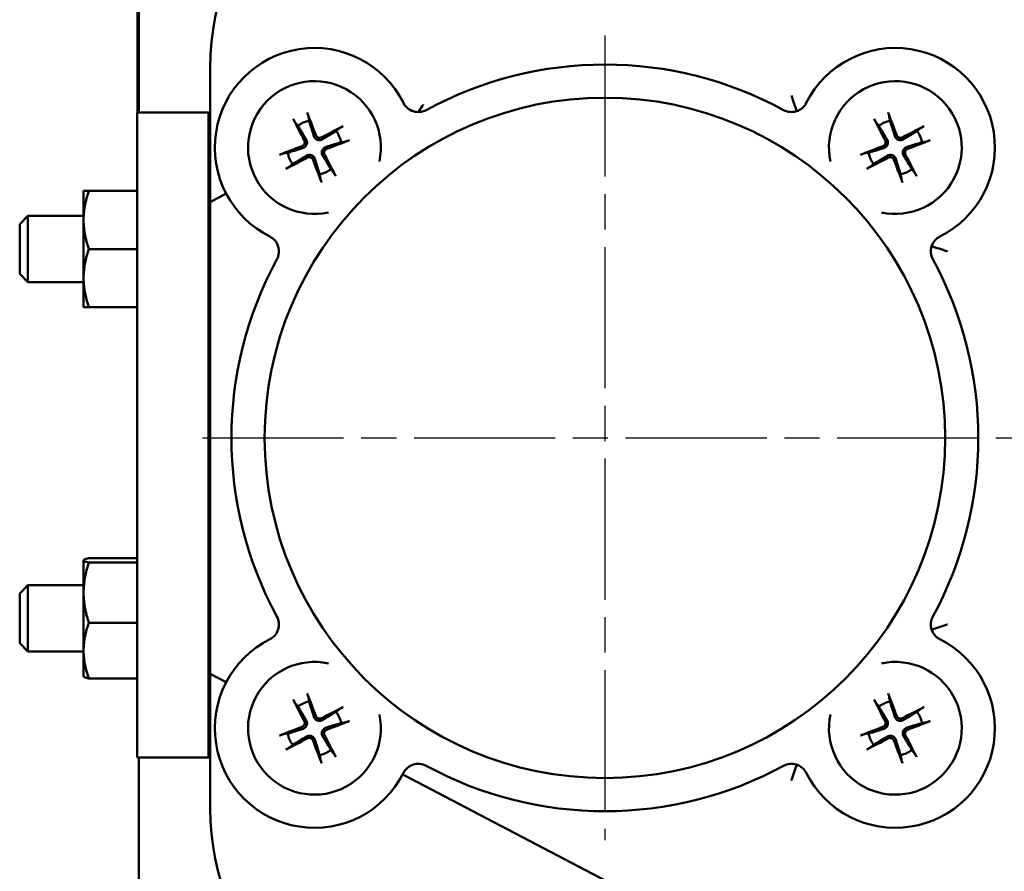
# Model space of a CAD drawing. Units: millimetres. Extents: x 0 to 630, y -5 to 446.
# Drawn here: x 117 to 176, y 62 to 113 of the extents above; entities that cross this region are included whole.
import ezdxf

# ---------------------------------------------------------------- set-up
doc = ezdxf.new("R2010")
doc.units = ezdxf.units.MM
doc.header["$LTSCALE"] = 1.5
doc.linetypes.add('CHAIN', pattern=[0.7087, 0.4724, -0.0591, 0.1181, -0.0591])
for name, color, linetype, lineweight in [('Видимый контур (ГОСТ)', 7, 'Continuous', 50), ('Маркер центра (ГОСТ)', 7, 'Continuous', 25), ('Осевая линия (ГОСТ)', 7, 'Continuous', 25), ('Размер (ГОСТ)', 7, 'Continuous', 25)]:
    doc.layers.add(name, color=color, linetype=linetype, lineweight=lineweight)
doc.styles.add('Обычный текст (ГОСТ)', font='GOST Common Italic.ttf')
doc.dimstyles.new('Обычный (ГОСТ)', dxfattribs={"dimscale": 1.5, "dimtxt": 3.5, "dimasz": 3.5, "dimexe": 1, "dimexo": 0, "dimgap": 0.5, "dimtad": 1, "dimrnd": 1e-08, "dimtxsty": 'Обычный текст (ГОСТ)', "dimblk": 'Filled-1', "dimcen": 0.09, "dimdle": 15, "dimclrd": 256, "dimclre": 256, "dimclrt": 256, "dimazin": 2, "dimtfac": 0.714286, "dimtdec": 3, "dimtmove": 0, "dimatfit": 3, "dimfxl": 1, "dimtolj": 1, "dimlwd": 25, "dimlwe": 25, "dimarcsym": 0})

# ---------------------------------------------------------------- blocks, each defined once
blk = doc.blocks.new('Filled-1')
at = {"color": 0}
for p, q in [((0, 0), (-1, 0.143)), ((-1, 0.143), (-1, -0.143)), ((-1, 0), (0, 0)), ((-1, -0.143), (0, 0))]:
    blk.add_line(p, q, dxfattribs=at)
at = {"color": 0, "flags": 128}
blk.add_lwpolyline([(-1, -0.143), (0, 0), (-1, 0.143), (-1, -0.143)], dxfattribs=at)
at = {"color": 0}
blk.add_solid([(-1, -0.143), (0, 0), (-1, 0.143), (-1, -0.143)], dxfattribs=at)
blk = doc.blocks.new('*D11')
at = {"layer": 'Defpoints', "color": 0, "linetype": 'Continuous', "transparency": 16777216}
for p in [(244.811, 150.966), (244.811, 110.203), (123.711, 107.478)]:
    blk.add_point(p, dxfattribs=at)
at = {"layer": 'Размер (ГОСТ)', "linetype": 'Continuous', "lineweight": 25, "transparency": 16777216}
for p, q in [((123.711, 107.478), (123.711, 152.466)), ((244.811, 110.203), (244.811, 152.466)), ((128.961, 150.966), (239.561, 150.966))]:
    blk.add_line(p, q, dxfattribs=at)
at = {"layer": 'Размер (ГОСТ)', "linetype": 'Continuous', "lineweight": 25, "transparency": 16777216, "xscale": 5.25, "yscale": 5.25, "zscale": 5.25, "rotation": 180}
blk.add_blockref('Filled-1', (123.711, 150.966), dxfattribs=at)
at = {"layer": 'Размер (ГОСТ)', "linetype": 'Continuous', "lineweight": 25, "transparency": 16777216, "xscale": 5.25, "yscale": 5.25, "zscale": 5.25}
blk.add_blockref('Filled-1', (244.811, 150.966), dxfattribs=at)
at = {"layer": 'Размер (ГОСТ)', "linetype": 'Continuous', "lineweight": 25, "transparency": 16777216, "insert": (176.448, 156.966), "char_height": 5.25, "attachment_point": 1, "style": 'Обычный текст (ГОСТ)'}
blk.add_mtext('\\A1; \\fGOST Common|b0|i1;{\\H5.2500;121}', dxfattribs=at)

msp = doc.modelspace()

# ---------------------------------------------------------------- linework, layer by layer
at = {"layer": 'Видимый контур (ГОСТ)'}
for p, q in [((123.811, 131.164), (123.811, 107.478)), ((128.115, 110.203), (128.115, 102.085)), ((123.711, 107.478), (123.711, 68.607)), ((123.711, 107.478), (124.252, 107.478)), ((125.82, 107.478), (124.252, 107.478)), ((125.82, 107.478), (127.856, 107.478)), ((128.015, 107.478), (127.856, 107.478)), ((128.015, 68.607), (128.015, 107.478)), ((128.015, 107.478), (128.115, 107.478)), ((133.243, 106.886), (133.407, 106.682)), ((134.081, 106.984), (134.037, 107.242)), ((168.243, 106.886), (168.407, 106.682)), ((169.081, 106.984), (169.037, 107.242)), ((135.913, 106.528), (135.709, 106.364)), ((170.913, 106.528), (170.709, 106.364)), ((136.011, 105.69), (136.269, 105.734)), ((171.011, 105.69), (171.269, 105.734)), ((132.787, 105.054), (132.529, 105.01)), ((167.787, 105.054), (167.529, 105.01)), ((132.885, 104.216), (133.089, 104.38)), ((135.555, 103.858), (135.391, 104.062)), ((167.885, 104.216), (168.089, 104.38)), ((170.555, 103.858), (170.391, 104.062)), ((134.717, 103.76), (134.761, 103.502)), ((169.717, 103.76), (169.761, 103.502)), ((120.491, 102.753), (120.491, 101.003)), ((120.803, 102.753), (123.711, 102.753)), ((128.115, 102.085), (129.082, 102.591)), ((128.115, 102.085), (128.115, 73.659)), ((116.641, 100.753), (117.141, 101.253)), ((117.141, 101.253), (117.141, 97.253)), ((120.491, 101.253), (117.141, 101.253)), ((120.491, 101.003), (120.491, 97.503)), ((116.641, 97.753), (116.641, 100.753)), ((120.803, 99.253), (123.711, 99.253)), ((116.641, 97.753), (117.141, 97.253)), ((120.491, 97.503), (120.491, 95.753)), ((120.491, 97.253), (117.141, 97.253)), ((120.803, 95.753), (123.711, 95.753)), ((120.491, 80.5), (120.495, 80.508)), ((120.491, 80.5), (120.491, 80.493)), ((120.491, 80.493), (120.491, 78.545)), ((120.803, 80.627), (123.711, 80.627)), ((120.803, 80.358), (123.711, 80.358)), ((116.641, 78.5), (117.141, 79)), ((117.141, 79), (117.141, 75)), ((117.141, 79), (120.491, 79)), ((116.641, 75.5), (116.641, 78.5)), ((120.491, 78.545), (120.491, 75.053)), ((120.803, 76.732), (123.711, 76.732)), ((116.641, 75.5), (117.141, 75)), ((117.141, 75), (120.491, 75)), ((120.491, 75.053), (120.491, 73.5)), ((128.115, 73.659), (128.115, 65.541)), ((129.082, 73.153), (128.115, 73.659)), ((120.491, 73.5), (120.495, 73.492)), ((120.803, 73.374), (123.711, 73.374)), ((133.243, 71.886), (133.407, 71.682)), ((134.081, 71.984), (134.037, 72.242)), ((168.243, 71.886), (168.407, 71.682)), ((169.081, 71.984), (169.037, 72.242)), ((135.913, 71.528), (135.709, 71.364)), ((170.913, 71.528), (170.709, 71.364)), ((136.011, 70.69), (136.269, 70.734)), ((171.011, 70.69), (171.269, 70.734)), ((132.787, 70.054), (132.529, 70.01)), ((167.787, 70.054), (167.529, 70.01)), ((132.885, 69.216), (133.089, 69.38)), ((135.555, 68.858), (135.391, 69.062)), ((167.885, 69.216), (168.089, 69.38)), ((170.555, 68.858), (170.391, 69.062)), ((124.252, 68.607), (123.711, 68.607)), ((123.811, 68.607), (123.811, 44.627)), ((124.252, 68.607), (125.82, 68.607)), ((127.856, 68.607), (125.82, 68.607)), ((127.856, 68.607), (128.015, 68.607)), ((128.015, 68.607), (128.115, 68.607)), ((134.717, 68.76), (134.761, 68.502)), ((169.717, 68.76), (169.761, 68.502)), ((139.716, 67.591), (172.308, 50.541))]:
    msp.add_line(p, q, dxfattribs=at)
msp.add_circle((151.899, 87.872), 20.5, dxfattribs=at)
for centre, radius, start, end in [((143.115, 110.203), 15, 90, 180), ((134.399, 105.372), 6, 26.62036, 243.37964), ((169.399, 105.372), 6, 296.62036, 153.37964), ((151.899, 87.872), 22.5, 61.42006, 118.57994), ((134.399, 105.372), 4, 347.89267, 282.10733), ((169.399, 105.372), 4, 257.89267, 192.10733), ((140.657, 108.509), 1, 206.62036, 298.57994), ((163.141, 108.509), 1, 241.42006, 333.37964), ((134.399, 105.372), 1.643, 101.1567, 127.15201), ((169.399, 105.372), 1.643, 101.1567, 127.15201), ((134.399, 105.372), 1.643, 11.1567, 37.15201), ((169.399, 105.372), 1.643, 11.1567, 37.15201), ((134.399, 105.372), 1.643, 191.1567, 217.15201), ((169.399, 105.372), 1.643, 191.1567, 217.15201), ((134.399, 105.372), 1.643, 281.1567, 307.15201), ((169.399, 105.372), 1.643, 281.1567, 307.15201), ((131.262, 99.114), 1, 331.42006, 63.37964), ((172.536, 99.114), 1, 116.62036, 208.57994), ((151.899, 87.872), 22.5, 151.42006, 208.57994), ((151.899, 87.872), 22.5, 331.42006, 28.57994), ((131.262, 76.63), 1, 296.62036, 28.57994), ((172.536, 76.63), 1, 151.42006, 243.37964), ((134.399, 70.372), 6, 116.62036, 333.37964), ((169.399, 70.372), 6, 206.62036, 63.37964), ((134.399, 70.372), 4, 77.89267, 12.10733), ((169.399, 70.372), 4, 167.89267, 102.10733), ((134.399, 70.372), 1.643, 101.1567, 127.15201), ((169.399, 70.372), 1.643, 101.1567, 127.15201), ((134.399, 70.372), 1.643, 11.1567, 37.15201), ((169.399, 70.372), 1.643, 11.1567, 37.15201), ((134.399, 70.372), 1.643, 191.1567, 217.15201), ((169.399, 70.372), 1.643, 191.1567, 217.15201), ((134.399, 70.372), 1.643, 281.1567, 307.15201), ((169.399, 70.372), 1.643, 281.1567, 307.15201), ((140.657, 67.235), 1, 61.42006, 153.37964), ((163.141, 67.235), 1, 26.62036, 118.57994), ((151.899, 87.872), 22.5, 241.42006, 298.57994), ((143.115, 65.541), 15, 180, 270)]:
    msp.add_arc(centre, radius, start, end, dxfattribs=at)
for centre, major_axis, start_param, end_param in [((134.205, 105.302), (-2.098, 5.831), 4.821059, 5.063161), ((169.205, 105.302), (-2.098, 5.831), 4.821059, 5.063161), ((134.58, 105.47), (2.959, -5.444), 4.361617, 4.603719), ((169.58, 105.47), (2.959, -5.444), 4.361617, 4.603719), ((134.497, 105.191), (-5.444, -2.959), 4.361617, 4.603719), ((169.497, 105.191), (-5.444, -2.959), 4.361617, 4.603719), ((134.329, 105.566), (5.831, 2.098), 4.821059, 5.063161), ((169.329, 105.566), (5.831, 2.098), 4.821059, 5.063161), ((134.469, 105.178), (-5.831, -2.098), 4.821059, 5.063161), ((169.469, 105.178), (-5.831, -2.098), 4.821059, 5.063161), ((134.301, 105.553), (5.444, 2.959), 4.361617, 4.603719), ((134.593, 105.442), (2.098, -5.831), 4.821059, 5.063161), ((134.218, 105.274), (-2.959, 5.444), 4.361617, 4.603719), ((169.301, 105.553), (5.444, 2.959), 4.361617, 4.603719), ((169.593, 105.442), (2.098, -5.831), 4.821059, 5.063161), ((169.218, 105.274), (-2.959, 5.444), 4.361617, 4.603719), ((134.205, 70.302), (-2.098, 5.831), 4.821059, 5.063161), ((169.205, 70.302), (-2.098, 5.831), 4.821059, 5.063161), ((134.58, 70.47), (2.959, -5.444), 4.361617, 4.603719), ((169.58, 70.47), (2.959, -5.444), 4.361617, 4.603719), ((134.497, 70.191), (-5.444, -2.959), 4.361617, 4.603719), ((169.497, 70.191), (-5.444, -2.959), 4.361617, 4.603719), ((134.329, 70.566), (5.831, 2.098), 4.821059, 5.063161), ((169.329, 70.566), (5.831, 2.098), 4.821059, 5.063161), ((134.469, 70.178), (-5.831, -2.098), 4.821059, 5.063161), ((169.469, 70.178), (-5.831, -2.098), 4.821059, 5.063161), ((134.301, 70.553), (5.444, 2.959), 4.361617, 4.603719), ((134.593, 70.442), (2.098, -5.831), 4.821059, 5.063161), ((134.218, 70.274), (-2.959, 5.444), 4.361617, 4.603719), ((169.301, 70.553), (5.444, 2.959), 4.361617, 4.603719), ((169.593, 70.442), (2.098, -5.831), 4.821059, 5.063161), ((169.218, 70.274), (-2.959, 5.444), 4.361617, 4.603719)]:
    msp.add_ellipse(centre, major_axis=major_axis, ratio=0.087156, start_param=start_param, end_param=end_param, dxfattribs=at)
for points, knots in [([(163.458, 107.56), (163.458, 107.561), (163.458, 107.562), (163.408, 107.701), (163.355, 107.853), (163.25, 108.168), (163.195, 108.336), (163.142, 108.504), (163.142, 108.506), (163.141, 108.509)], [-0.103494, -0.103494, -0.103494, -0.103494, -0.1030954, -0.1030954, -0.0524319, -0.0524319, 0, 0, 0.0006431, 0.0006431, 0.0006431, 0.0006431]), ([(133.961, 107.477), (133.969, 107.457), (133.978, 107.433), (133.994, 107.389), (134.004, 107.361), (134.018, 107.318), (134.024, 107.295), (134.032, 107.264), (134.035, 107.251), (134.037, 107.242)], [0.02297006, 0.02297006, 0.02297006, 0.02297006, 0.02963067, 0.02963067, 0.03705431, 0.03705431, 0.04440422, 0.04440422, 0.05036712, 0.05036712, 0.05036712, 0.05036712]), ([(140.947, 107.954), (140.946, 107.952), (140.945, 107.951), (140.871, 107.822), (140.791, 107.701), (140.69, 107.563), (140.669, 107.536), (140.648, 107.509)], [-0.00058466, -0.00058466, -0.00058466, -0.00058466, 0, 0, 0.04801917, 0.04801917, 0.06043758, 0.06043758, 0.06043758, 0.06043758]), ([(168.961, 107.477), (168.969, 107.457), (168.978, 107.433), (168.994, 107.389), (169.004, 107.361), (169.018, 107.318), (169.024, 107.295), (169.032, 107.264), (169.035, 107.251), (169.037, 107.242)], [0.02297006, 0.02297006, 0.02297006, 0.02297006, 0.02963067, 0.02963067, 0.03705431, 0.03705431, 0.04440422, 0.04440422, 0.05036712, 0.05036712, 0.05036712, 0.05036712]), ([(133.243, 106.886), (133.237, 106.893), (133.23, 106.904), (133.212, 106.93), (133.199, 106.951), (133.176, 106.99), (133.162, 107.016), (133.14, 107.057), (133.128, 107.08), (133.118, 107.099)], [0.06771337, 0.06771337, 0.06771337, 0.06771337, 0.07367627, 0.07367627, 0.08102618, 0.08102618, 0.08844981, 0.08844981, 0.09511042, 0.09511042, 0.09511042, 0.09511042]), ([(168.243, 106.886), (168.237, 106.893), (168.23, 106.904), (168.212, 106.93), (168.199, 106.951), (168.176, 106.99), (168.162, 107.016), (168.14, 107.057), (168.128, 107.08), (168.118, 107.099)], [0.06771337, 0.06771337, 0.06771337, 0.06771337, 0.07367627, 0.07367627, 0.08102618, 0.08102618, 0.08844981, 0.08844981, 0.09511043, 0.09511043, 0.09511043, 0.09511043]), ([(135.913, 106.528), (135.92, 106.534), (135.931, 106.541), (135.957, 106.559), (135.978, 106.572), (136.017, 106.595), (136.043, 106.609), (136.084, 106.631), (136.107, 106.643), (136.126, 106.653)], [0.06771337, 0.06771337, 0.06771337, 0.06771337, 0.07367627, 0.07367627, 0.08102618, 0.08102618, 0.08844981, 0.08844981, 0.09511042, 0.09511042, 0.09511042, 0.09511042]), ([(170.913, 106.528), (170.92, 106.534), (170.931, 106.541), (170.957, 106.559), (170.978, 106.572), (171.017, 106.595), (171.043, 106.609), (171.084, 106.631), (171.107, 106.643), (171.126, 106.653)], [0.06771337, 0.06771337, 0.06771337, 0.06771337, 0.07367627, 0.07367627, 0.08102618, 0.08102618, 0.08844981, 0.08844981, 0.09511042, 0.09511042, 0.09511042, 0.09511042]), ([(133.788, 105.805), (133.802, 105.777), (133.812, 105.746), (133.819, 105.68), (133.815, 105.647), (133.798, 105.588), (133.782, 105.558), (133.741, 105.507), (133.716, 105.486), (133.678, 105.465), (133.667, 105.46), (133.655, 105.456)], [0, 0, 0, 0, 0.00926591, 0.00926591, 0.01853182, 0.01853182, 0.0277749, 0.0277749, 0.03701797, 0.03701797, 0.04070215, 0.04070215, 0.04070215, 0.04070215]), ([(133.9, 105.866), (133.903, 105.86), (133.907, 105.854), (133.927, 105.815), (133.94, 105.78), (133.952, 105.716), (133.954, 105.682), (133.949, 105.615), (133.941, 105.581), (133.918, 105.52), (133.901, 105.49), (133.861, 105.436), (133.837, 105.413), (133.785, 105.373), (133.752, 105.355), (133.711, 105.34), (133.704, 105.337), (133.698, 105.335)], [0.16023642, 0.16023642, 0.16023642, 0.16023642, 0.16236993, 0.16236993, 0.17380825, 0.17380825, 0.18352379, 0.18352379, 0.19323932, 0.19323932, 0.20295485, 0.20295485, 0.21267039, 0.21267039, 0.22410871, 0.22410871, 0.22624221, 0.22624221, 0.22624221, 0.22624221]), ([(134.893, 105.871), (134.887, 105.868), (134.881, 105.864), (134.842, 105.844), (134.807, 105.831), (134.743, 105.819), (134.709, 105.817), (134.642, 105.822), (134.608, 105.83), (134.548, 105.853), (134.517, 105.87), (134.463, 105.91), (134.44, 105.934), (134.4, 105.986), (134.382, 106.019), (134.367, 106.06), (134.364, 106.066), (134.362, 106.073)], [0.16023642, 0.16023642, 0.16023642, 0.16023642, 0.16236993, 0.16236993, 0.17380825, 0.17380825, 0.18352379, 0.18352379, 0.19323932, 0.19323932, 0.20295485, 0.20295485, 0.21267039, 0.21267039, 0.22410871, 0.22410871, 0.22624221, 0.22624221, 0.22624221, 0.22624221]), ([(134.832, 105.983), (134.804, 105.969), (134.773, 105.959), (134.708, 105.952), (134.674, 105.956), (134.615, 105.973), (134.585, 105.989), (134.534, 106.03), (134.513, 106.055), (134.492, 106.093), (134.487, 106.104), (134.483, 106.116)], [0, 0, 0, 0, 0.00926214, 0.00926214, 0.01852427, 0.01852427, 0.02777112, 0.02777112, 0.03701797, 0.03701797, 0.04070215, 0.04070215, 0.04070215, 0.04070215]), ([(136.504, 105.81), (136.484, 105.802), (136.46, 105.793), (136.416, 105.777), (136.388, 105.767), (136.345, 105.753), (136.322, 105.747), (136.291, 105.739), (136.278, 105.736), (136.269, 105.734)], [0.02297006, 0.02297006, 0.02297006, 0.02297006, 0.02963067, 0.02963067, 0.03705431, 0.03705431, 0.04440422, 0.04440422, 0.05036712, 0.05036712, 0.05036712, 0.05036712]), ([(168.788, 105.805), (168.802, 105.777), (168.812, 105.746), (168.819, 105.68), (168.815, 105.647), (168.798, 105.588), (168.782, 105.558), (168.741, 105.507), (168.716, 105.486), (168.678, 105.465), (168.667, 105.46), (168.655, 105.456)], [0, 0, 0, 0, 0.00926591, 0.00926591, 0.01853182, 0.01853182, 0.0277749, 0.0277749, 0.03701797, 0.03701797, 0.04070223, 0.04070223, 0.04070223, 0.04070223]), ([(168.9, 105.866), (168.903, 105.86), (168.907, 105.854), (168.927, 105.815), (168.94, 105.78), (168.952, 105.716), (168.954, 105.682), (168.949, 105.615), (168.941, 105.581), (168.918, 105.52), (168.901, 105.49), (168.861, 105.436), (168.837, 105.413), (168.785, 105.373), (168.752, 105.355), (168.711, 105.34), (168.704, 105.337), (168.698, 105.335)], [0.16023642, 0.16023642, 0.16023642, 0.16023642, 0.16236993, 0.16236993, 0.17380825, 0.17380825, 0.18352379, 0.18352379, 0.19323932, 0.19323932, 0.20295485, 0.20295485, 0.21267039, 0.21267039, 0.22410871, 0.22410871, 0.22624221, 0.22624221, 0.22624221, 0.22624221]), ([(169.893, 105.871), (169.887, 105.868), (169.881, 105.864), (169.842, 105.844), (169.807, 105.831), (169.743, 105.819), (169.709, 105.817), (169.642, 105.822), (169.608, 105.83), (169.548, 105.853), (169.517, 105.87), (169.463, 105.91), (169.44, 105.934), (169.4, 105.986), (169.382, 106.019), (169.367, 106.06), (169.364, 106.066), (169.362, 106.073)], [0.16023642, 0.16023642, 0.16023642, 0.16023642, 0.16236993, 0.16236993, 0.17380825, 0.17380825, 0.18352379, 0.18352379, 0.19323932, 0.19323932, 0.20295485, 0.20295485, 0.21267039, 0.21267039, 0.22410871, 0.22410871, 0.22624221, 0.22624221, 0.22624221, 0.22624221]), ([(169.832, 105.983), (169.804, 105.969), (169.773, 105.959), (169.707, 105.952), (169.674, 105.956), (169.615, 105.973), (169.585, 105.989), (169.534, 106.03), (169.513, 106.055), (169.492, 106.093), (169.487, 106.104), (169.483, 106.116)], [0, 0, 0, 0, 0.00926591, 0.00926591, 0.01853182, 0.01853182, 0.0277749, 0.0277749, 0.03701797, 0.03701797, 0.04070215, 0.04070215, 0.04070215, 0.04070215]), ([(171.504, 105.81), (171.484, 105.802), (171.46, 105.793), (171.416, 105.777), (171.388, 105.767), (171.345, 105.753), (171.322, 105.747), (171.291, 105.739), (171.278, 105.736), (171.269, 105.734)], [0.02297006, 0.02297006, 0.02297006, 0.02297006, 0.02963067, 0.02963067, 0.03705431, 0.03705431, 0.04440422, 0.04440422, 0.05036712, 0.05036712, 0.05036712, 0.05036712]), ([(132.294, 104.934), (132.314, 104.942), (132.338, 104.951), (132.382, 104.967), (132.409, 104.977), (132.453, 104.991), (132.476, 104.997), (132.507, 105.005), (132.52, 105.008), (132.529, 105.01)], [0.02297006, 0.02297006, 0.02297006, 0.02297006, 0.02963067, 0.02963067, 0.03705431, 0.03705431, 0.04440422, 0.04440422, 0.05036712, 0.05036712, 0.05036712, 0.05036712]), ([(134.898, 104.878), (134.895, 104.884), (134.891, 104.89), (134.871, 104.929), (134.858, 104.964), (134.846, 105.028), (134.844, 105.062), (134.849, 105.129), (134.857, 105.163), (134.88, 105.223), (134.897, 105.254), (134.937, 105.308), (134.961, 105.331), (135.013, 105.371), (135.046, 105.389), (135.087, 105.404), (135.094, 105.407), (135.1, 105.409)], [0.16023642, 0.16023642, 0.16023642, 0.16023642, 0.16236993, 0.16236993, 0.17380825, 0.17380825, 0.18352379, 0.18352379, 0.19323932, 0.19323932, 0.20295485, 0.20295485, 0.21267039, 0.21267039, 0.22410871, 0.22410871, 0.22624221, 0.22624221, 0.22624221, 0.22624221]), ([(135.01, 104.939), (134.996, 104.966), (134.986, 104.998), (134.979, 105.064), (134.983, 105.097), (135, 105.156), (135.016, 105.186), (135.057, 105.237), (135.082, 105.258), (135.12, 105.279), (135.131, 105.284), (135.143, 105.288)], [0, 0, 0, 0, 0.00926591, 0.00926591, 0.01853182, 0.01853182, 0.0277749, 0.0277749, 0.03701797, 0.03701797, 0.04070215, 0.04070215, 0.04070215, 0.04070215]), ([(167.294, 104.934), (167.314, 104.942), (167.338, 104.951), (167.382, 104.967), (167.409, 104.977), (167.453, 104.991), (167.476, 104.997), (167.507, 105.005), (167.52, 105.008), (167.529, 105.01)], [0.02297006, 0.02297006, 0.02297006, 0.02297006, 0.02963067, 0.02963067, 0.03705431, 0.03705431, 0.04440422, 0.04440422, 0.05036712, 0.05036712, 0.05036712, 0.05036712]), ([(169.898, 104.878), (169.895, 104.884), (169.891, 104.89), (169.871, 104.929), (169.858, 104.964), (169.846, 105.028), (169.844, 105.062), (169.849, 105.129), (169.857, 105.163), (169.88, 105.223), (169.897, 105.254), (169.937, 105.308), (169.961, 105.331), (170.013, 105.371), (170.046, 105.389), (170.087, 105.404), (170.094, 105.407), (170.1, 105.409)], [0.16023642, 0.16023642, 0.16023642, 0.16023642, 0.16236993, 0.16236993, 0.17380825, 0.17380825, 0.18352379, 0.18352379, 0.19323932, 0.19323932, 0.20295485, 0.20295485, 0.21267039, 0.21267039, 0.22410871, 0.22410871, 0.22624221, 0.22624221, 0.22624221, 0.22624221]), ([(170.01, 104.939), (169.996, 104.966), (169.986, 104.998), (169.979, 105.063), (169.983, 105.097), (170, 105.156), (170.016, 105.186), (170.057, 105.237), (170.082, 105.258), (170.12, 105.279), (170.131, 105.284), (170.143, 105.288)], [0, 0, 0, 0, 0.00926214, 0.00926214, 0.01852427, 0.01852427, 0.02777112, 0.02777112, 0.03701797, 0.03701797, 0.04070215, 0.04070215, 0.04070215, 0.04070215]), ([(133.905, 104.873), (133.911, 104.876), (133.917, 104.88), (133.956, 104.9), (133.991, 104.913), (134.055, 104.925), (134.089, 104.927), (134.156, 104.922), (134.19, 104.914), (134.25, 104.891), (134.281, 104.874), (134.335, 104.833), (134.358, 104.81), (134.398, 104.758), (134.416, 104.725), (134.431, 104.684), (134.434, 104.677), (134.436, 104.671)], [0.16023642, 0.16023642, 0.16023642, 0.16023642, 0.16236993, 0.16236993, 0.17380825, 0.17380825, 0.18352379, 0.18352379, 0.19323932, 0.19323932, 0.20295485, 0.20295485, 0.21267039, 0.21267039, 0.22410871, 0.22410871, 0.22624221, 0.22624221, 0.22624221, 0.22624221]), ([(133.966, 104.761), (133.994, 104.775), (134.025, 104.785), (134.091, 104.792), (134.124, 104.788), (134.183, 104.771), (134.213, 104.755), (134.264, 104.714), (134.285, 104.689), (134.306, 104.651), (134.311, 104.64), (134.315, 104.628)], [0, 0, 0, 0, 0.00926591, 0.00926591, 0.01853182, 0.01853182, 0.0277749, 0.0277749, 0.03701797, 0.03701797, 0.04070223, 0.04070223, 0.04070223, 0.04070223]), ([(168.905, 104.873), (168.911, 104.876), (168.917, 104.88), (168.956, 104.9), (168.991, 104.913), (169.055, 104.925), (169.089, 104.927), (169.156, 104.922), (169.19, 104.914), (169.25, 104.891), (169.281, 104.874), (169.335, 104.833), (169.358, 104.81), (169.398, 104.758), (169.416, 104.725), (169.431, 104.684), (169.434, 104.677), (169.436, 104.671)], [0.16023642, 0.16023642, 0.16023642, 0.16023642, 0.16236993, 0.16236993, 0.17380825, 0.17380825, 0.18352379, 0.18352379, 0.19323932, 0.19323932, 0.20295485, 0.20295485, 0.21267039, 0.21267039, 0.22410871, 0.22410871, 0.22624221, 0.22624221, 0.22624221, 0.22624221]), ([(168.966, 104.761), (168.994, 104.775), (169.025, 104.785), (169.091, 104.792), (169.124, 104.788), (169.183, 104.771), (169.213, 104.755), (169.264, 104.714), (169.285, 104.689), (169.306, 104.651), (169.311, 104.64), (169.315, 104.628)], [0, 0, 0, 0, 0.00926591, 0.00926591, 0.01853182, 0.01853182, 0.0277749, 0.0277749, 0.03701797, 0.03701797, 0.04070215, 0.04070215, 0.04070215, 0.04070215]), ([(132.885, 104.216), (132.878, 104.21), (132.867, 104.203), (132.841, 104.185), (132.82, 104.172), (132.781, 104.149), (132.755, 104.135), (132.714, 104.113), (132.691, 104.101), (132.672, 104.091)], [0.06771337, 0.06771337, 0.06771337, 0.06771337, 0.07367627, 0.07367627, 0.08102618, 0.08102618, 0.08844981, 0.08844981, 0.09511043, 0.09511043, 0.09511043, 0.09511043]), ([(135.555, 103.858), (135.561, 103.851), (135.568, 103.84), (135.586, 103.813), (135.599, 103.793), (135.622, 103.754), (135.636, 103.728), (135.658, 103.687), (135.67, 103.664), (135.68, 103.645)], [0.06771337, 0.06771337, 0.06771337, 0.06771337, 0.07367627, 0.07367627, 0.08102618, 0.08102618, 0.08844981, 0.08844981, 0.09511042, 0.09511042, 0.09511042, 0.09511042]), ([(167.885, 104.216), (167.878, 104.21), (167.867, 104.203), (167.841, 104.185), (167.82, 104.172), (167.781, 104.149), (167.755, 104.135), (167.714, 104.113), (167.691, 104.101), (167.672, 104.091)], [0.06771337, 0.06771337, 0.06771337, 0.06771337, 0.07367627, 0.07367627, 0.08102618, 0.08102618, 0.08844981, 0.08844981, 0.09511042, 0.09511042, 0.09511042, 0.09511042]), ([(170.555, 103.858), (170.561, 103.851), (170.568, 103.84), (170.586, 103.813), (170.599, 103.793), (170.622, 103.754), (170.636, 103.728), (170.658, 103.687), (170.67, 103.664), (170.68, 103.645)], [0.06771337, 0.06771337, 0.06771337, 0.06771337, 0.07367627, 0.07367627, 0.08102618, 0.08102618, 0.08844981, 0.08844981, 0.09511042, 0.09511042, 0.09511042, 0.09511042]), ([(134.837, 103.267), (134.829, 103.287), (134.82, 103.311), (134.804, 103.355), (134.794, 103.382), (134.78, 103.426), (134.774, 103.449), (134.766, 103.48), (134.763, 103.493), (134.761, 103.502)], [0.02297006, 0.02297006, 0.02297006, 0.02297006, 0.02963067, 0.02963067, 0.03705431, 0.03705431, 0.04440422, 0.04440422, 0.05036712, 0.05036712, 0.05036712, 0.05036712]), ([(169.837, 103.267), (169.829, 103.287), (169.82, 103.311), (169.804, 103.355), (169.794, 103.382), (169.78, 103.426), (169.774, 103.449), (169.766, 103.48), (169.763, 103.493), (169.761, 103.502)], [0.02297006, 0.02297006, 0.02297006, 0.02297006, 0.02963067, 0.02963067, 0.03705431, 0.03705431, 0.04440422, 0.04440422, 0.05036712, 0.05036712, 0.05036712, 0.05036712]), ([(171.587, 99.431), (171.588, 99.431), (171.588, 99.431), (171.726, 99.382), (171.879, 99.329), (172.194, 99.223), (172.362, 99.168), (172.531, 99.115), (172.534, 99.115), (172.536, 99.114)], [-0.1034982, -0.1034982, -0.1034982, -0.1034982, -0.1032868, -0.1032868, -0.0525236, -0.0525236, 0, 0, 0.0006368, 0.0006368, 0.0006368, 0.0006368]), ([(171.587, 76.313), (171.588, 76.313), (171.589, 76.313), (171.728, 76.363), (171.88, 76.416), (172.195, 76.521), (172.363, 76.576), (172.531, 76.629), (172.533, 76.629), (172.536, 76.63)], [-0.103494, -0.103494, -0.103494, -0.103494, -0.1030954, -0.1030954, -0.0524319, -0.0524319, 0, 0, 0.0006431, 0.0006431, 0.0006431, 0.0006431]), ([(133.961, 72.477), (133.969, 72.457), (133.978, 72.433), (133.994, 72.389), (134.004, 72.361), (134.018, 72.318), (134.024, 72.295), (134.032, 72.264), (134.035, 72.251), (134.037, 72.242)], [0.02297006, 0.02297006, 0.02297006, 0.02297006, 0.02963067, 0.02963067, 0.03705431, 0.03705431, 0.04440422, 0.04440422, 0.05036712, 0.05036712, 0.05036712, 0.05036712]), ([(168.961, 72.477), (168.969, 72.457), (168.978, 72.433), (168.994, 72.389), (169.004, 72.361), (169.018, 72.318), (169.024, 72.295), (169.032, 72.264), (169.035, 72.251), (169.037, 72.242)], [0.02297006, 0.02297006, 0.02297006, 0.02297006, 0.02963067, 0.02963067, 0.03705431, 0.03705431, 0.04440422, 0.04440422, 0.05036712, 0.05036712, 0.05036712, 0.05036712]), ([(133.243, 71.886), (133.237, 71.893), (133.23, 71.904), (133.212, 71.93), (133.199, 71.951), (133.176, 71.99), (133.162, 72.016), (133.14, 72.057), (133.128, 72.08), (133.118, 72.099)], [0.06771337, 0.06771337, 0.06771337, 0.06771337, 0.07367627, 0.07367627, 0.08102618, 0.08102618, 0.08844981, 0.08844981, 0.09511042, 0.09511042, 0.09511042, 0.09511042]), ([(168.243, 71.886), (168.237, 71.893), (168.23, 71.904), (168.212, 71.93), (168.199, 71.951), (168.176, 71.99), (168.162, 72.016), (168.14, 72.057), (168.128, 72.08), (168.118, 72.099)], [0.06771337, 0.06771337, 0.06771337, 0.06771337, 0.07367627, 0.07367627, 0.08102618, 0.08102618, 0.08844981, 0.08844981, 0.09511042, 0.09511042, 0.09511042, 0.09511042]), ([(135.913, 71.528), (135.92, 71.534), (135.931, 71.541), (135.957, 71.559), (135.978, 71.572), (136.017, 71.595), (136.043, 71.609), (136.084, 71.631), (136.107, 71.643), (136.126, 71.653)], [0.06771337, 0.06771337, 0.06771337, 0.06771337, 0.07367627, 0.07367627, 0.08102618, 0.08102618, 0.08844981, 0.08844981, 0.09511042, 0.09511042, 0.09511042, 0.09511042]), ([(170.913, 71.528), (170.92, 71.534), (170.931, 71.541), (170.957, 71.559), (170.978, 71.572), (171.017, 71.595), (171.043, 71.609), (171.084, 71.631), (171.107, 71.643), (171.126, 71.653)], [0.06771337, 0.06771337, 0.06771337, 0.06771337, 0.07367627, 0.07367627, 0.08102618, 0.08102618, 0.08844981, 0.08844981, 0.09511043, 0.09511043, 0.09511043, 0.09511043]), ([(133.788, 70.805), (133.802, 70.777), (133.812, 70.746), (133.819, 70.681), (133.815, 70.647), (133.798, 70.588), (133.782, 70.558), (133.741, 70.507), (133.716, 70.486), (133.678, 70.465), (133.667, 70.46), (133.655, 70.456)], [0, 0, 0, 0, 0.00926214, 0.00926214, 0.01852427, 0.01852427, 0.02777112, 0.02777112, 0.03701797, 0.03701797, 0.04070215, 0.04070215, 0.04070215, 0.04070215]), ([(133.9, 70.866), (133.903, 70.86), (133.907, 70.854), (133.927, 70.815), (133.94, 70.78), (133.952, 70.716), (133.954, 70.682), (133.949, 70.615), (133.941, 70.581), (133.918, 70.52), (133.901, 70.49), (133.861, 70.436), (133.837, 70.413), (133.785, 70.373), (133.752, 70.355), (133.711, 70.34), (133.704, 70.337), (133.698, 70.335)], [0.16023642, 0.16023642, 0.16023642, 0.16023642, 0.16236993, 0.16236993, 0.17380825, 0.17380825, 0.18352379, 0.18352379, 0.19323932, 0.19323932, 0.20295485, 0.20295485, 0.21267039, 0.21267039, 0.22410871, 0.22410871, 0.22624221, 0.22624221, 0.22624221, 0.22624221]), ([(134.893, 70.871), (134.887, 70.868), (134.881, 70.864), (134.842, 70.844), (134.807, 70.831), (134.743, 70.819), (134.709, 70.817), (134.642, 70.822), (134.608, 70.83), (134.548, 70.853), (134.517, 70.87), (134.463, 70.91), (134.44, 70.934), (134.4, 70.986), (134.382, 71.019), (134.367, 71.06), (134.364, 71.066), (134.362, 71.073)], [0.16023642, 0.16023642, 0.16023642, 0.16023642, 0.16236993, 0.16236993, 0.17380825, 0.17380825, 0.18352379, 0.18352379, 0.19323932, 0.19323932, 0.20295485, 0.20295485, 0.21267039, 0.21267039, 0.22410871, 0.22410871, 0.22624221, 0.22624221, 0.22624221, 0.22624221]), ([(134.832, 70.983), (134.804, 70.969), (134.773, 70.959), (134.707, 70.952), (134.674, 70.956), (134.615, 70.973), (134.585, 70.989), (134.534, 71.03), (134.513, 71.055), (134.492, 71.093), (134.487, 71.104), (134.483, 71.116)], [0, 0, 0, 0, 0.00926591, 0.00926591, 0.01853182, 0.01853182, 0.0277749, 0.0277749, 0.03701797, 0.03701797, 0.04070215, 0.04070215, 0.04070215, 0.04070215]), ([(136.504, 70.81), (136.484, 70.802), (136.46, 70.793), (136.416, 70.777), (136.388, 70.767), (136.345, 70.753), (136.322, 70.747), (136.291, 70.739), (136.278, 70.736), (136.269, 70.734)], [0.02297006, 0.02297006, 0.02297006, 0.02297006, 0.02963067, 0.02963067, 0.03705431, 0.03705431, 0.04440422, 0.04440422, 0.05036712, 0.05036712, 0.05036712, 0.05036712]), ([(168.788, 70.805), (168.802, 70.777), (168.812, 70.746), (168.819, 70.68), (168.815, 70.647), (168.798, 70.588), (168.782, 70.558), (168.741, 70.507), (168.716, 70.486), (168.678, 70.465), (168.667, 70.46), (168.655, 70.456)], [0, 0, 0, 0, 0.00926591, 0.00926591, 0.01853182, 0.01853182, 0.0277749, 0.0277749, 0.03701797, 0.03701797, 0.04070215, 0.04070215, 0.04070215, 0.04070215]), ([(168.9, 70.866), (168.903, 70.86), (168.907, 70.854), (168.927, 70.815), (168.94, 70.78), (168.952, 70.716), (168.954, 70.682), (168.949, 70.615), (168.941, 70.581), (168.918, 70.52), (168.901, 70.49), (168.861, 70.436), (168.837, 70.413), (168.785, 70.373), (168.752, 70.355), (168.711, 70.34), (168.704, 70.337), (168.698, 70.335)], [0.16023642, 0.16023642, 0.16023642, 0.16023642, 0.16236993, 0.16236993, 0.17380825, 0.17380825, 0.18352379, 0.18352379, 0.19323932, 0.19323932, 0.20295485, 0.20295485, 0.21267039, 0.21267039, 0.22410871, 0.22410871, 0.22624221, 0.22624221, 0.22624221, 0.22624221]), ([(169.893, 70.871), (169.887, 70.868), (169.881, 70.864), (169.842, 70.844), (169.807, 70.831), (169.743, 70.819), (169.709, 70.817), (169.642, 70.822), (169.608, 70.83), (169.548, 70.853), (169.517, 70.87), (169.463, 70.91), (169.44, 70.934), (169.4, 70.986), (169.382, 71.019), (169.367, 71.06), (169.364, 71.066), (169.362, 71.073)], [0.16023642, 0.16023642, 0.16023642, 0.16023642, 0.16236993, 0.16236993, 0.17380825, 0.17380825, 0.18352379, 0.18352379, 0.19323932, 0.19323932, 0.20295485, 0.20295485, 0.21267039, 0.21267039, 0.22410871, 0.22410871, 0.22624221, 0.22624221, 0.22624221, 0.22624221]), ([(169.832, 70.983), (169.804, 70.969), (169.773, 70.959), (169.707, 70.952), (169.674, 70.956), (169.615, 70.973), (169.585, 70.989), (169.534, 71.03), (169.513, 71.055), (169.492, 71.093), (169.487, 71.104), (169.483, 71.116)], [0, 0, 0, 0, 0.00926591, 0.00926591, 0.01853182, 0.01853182, 0.0277749, 0.0277749, 0.03701797, 0.03701797, 0.04070223, 0.04070223, 0.04070223, 0.04070223]), ([(171.504, 70.81), (171.484, 70.802), (171.46, 70.793), (171.416, 70.777), (171.388, 70.767), (171.345, 70.753), (171.322, 70.747), (171.291, 70.739), (171.278, 70.736), (171.269, 70.734)], [0.02297006, 0.02297006, 0.02297006, 0.02297006, 0.02963067, 0.02963067, 0.03705431, 0.03705431, 0.04440422, 0.04440422, 0.05036712, 0.05036712, 0.05036712, 0.05036712]), ([(132.294, 69.934), (132.314, 69.942), (132.338, 69.951), (132.382, 69.967), (132.409, 69.977), (132.453, 69.991), (132.476, 69.997), (132.507, 70.005), (132.52, 70.008), (132.529, 70.01)], [0.02297006, 0.02297006, 0.02297006, 0.02297006, 0.02963067, 0.02963067, 0.03705431, 0.03705431, 0.04440422, 0.04440422, 0.05036712, 0.05036712, 0.05036712, 0.05036712]), ([(134.898, 69.878), (134.895, 69.884), (134.891, 69.89), (134.871, 69.929), (134.858, 69.964), (134.846, 70.028), (134.844, 70.062), (134.849, 70.129), (134.857, 70.163), (134.88, 70.223), (134.897, 70.254), (134.937, 70.308), (134.961, 70.331), (135.013, 70.371), (135.046, 70.389), (135.087, 70.404), (135.094, 70.407), (135.1, 70.409)], [0.16023642, 0.16023642, 0.16023642, 0.16023642, 0.16236993, 0.16236993, 0.17380825, 0.17380825, 0.18352379, 0.18352379, 0.19323932, 0.19323932, 0.20295485, 0.20295485, 0.21267039, 0.21267039, 0.22410871, 0.22410871, 0.22624221, 0.22624221, 0.22624221, 0.22624221]), ([(135.01, 69.939), (134.996, 69.966), (134.986, 69.998), (134.979, 70.064), (134.983, 70.097), (135, 70.156), (135.016, 70.186), (135.057, 70.237), (135.082, 70.258), (135.12, 70.279), (135.131, 70.284), (135.143, 70.288)], [0, 0, 0, 0, 0.00926591, 0.00926591, 0.01853182, 0.01853182, 0.0277749, 0.0277749, 0.03701797, 0.03701797, 0.04070223, 0.04070223, 0.04070223, 0.04070223]), ([(167.294, 69.934), (167.314, 69.942), (167.338, 69.951), (167.382, 69.967), (167.409, 69.977), (167.453, 69.991), (167.476, 69.997), (167.507, 70.005), (167.52, 70.008), (167.529, 70.01)], [0.02297006, 0.02297006, 0.02297006, 0.02297006, 0.02963067, 0.02963067, 0.03705431, 0.03705431, 0.04440422, 0.04440422, 0.05036712, 0.05036712, 0.05036712, 0.05036712]), ([(169.898, 69.878), (169.895, 69.884), (169.891, 69.89), (169.871, 69.929), (169.858, 69.964), (169.846, 70.028), (169.844, 70.062), (169.849, 70.129), (169.857, 70.163), (169.88, 70.223), (169.897, 70.254), (169.937, 70.308), (169.961, 70.331), (170.013, 70.371), (170.046, 70.389), (170.087, 70.404), (170.094, 70.407), (170.1, 70.409)], [0.16023642, 0.16023642, 0.16023642, 0.16023642, 0.16236993, 0.16236993, 0.17380825, 0.17380825, 0.18352379, 0.18352379, 0.19323932, 0.19323932, 0.20295485, 0.20295485, 0.21267039, 0.21267039, 0.22410871, 0.22410871, 0.22624221, 0.22624221, 0.22624221, 0.22624221]), ([(170.01, 69.939), (169.996, 69.966), (169.986, 69.998), (169.979, 70.064), (169.983, 70.097), (170, 70.156), (170.016, 70.186), (170.057, 70.237), (170.082, 70.258), (170.12, 70.279), (170.131, 70.284), (170.143, 70.288)], [0, 0, 0, 0, 0.00926591, 0.00926591, 0.01853182, 0.01853182, 0.0277749, 0.0277749, 0.03701797, 0.03701797, 0.04070215, 0.04070215, 0.04070215, 0.04070215]), ([(133.905, 69.873), (133.911, 69.876), (133.917, 69.88), (133.956, 69.9), (133.991, 69.913), (134.055, 69.925), (134.089, 69.927), (134.156, 69.922), (134.19, 69.914), (134.25, 69.891), (134.281, 69.874), (134.335, 69.833), (134.358, 69.81), (134.398, 69.758), (134.416, 69.725), (134.431, 69.684), (134.434, 69.677), (134.436, 69.671)], [0.16023642, 0.16023642, 0.16023642, 0.16023642, 0.16236993, 0.16236993, 0.17380825, 0.17380825, 0.18352379, 0.18352379, 0.19323932, 0.19323932, 0.20295485, 0.20295485, 0.21267039, 0.21267039, 0.22410871, 0.22410871, 0.22624221, 0.22624221, 0.22624221, 0.22624221]), ([(133.966, 69.761), (133.994, 69.775), (134.025, 69.785), (134.091, 69.792), (134.124, 69.788), (134.183, 69.771), (134.213, 69.755), (134.264, 69.714), (134.285, 69.689), (134.306, 69.651), (134.311, 69.64), (134.315, 69.628)], [0, 0, 0, 0, 0.00926591, 0.00926591, 0.01853182, 0.01853182, 0.0277749, 0.0277749, 0.03701797, 0.03701797, 0.04070215, 0.04070215, 0.04070215, 0.04070215]), ([(168.905, 69.873), (168.911, 69.876), (168.917, 69.88), (168.956, 69.9), (168.991, 69.913), (169.055, 69.925), (169.089, 69.927), (169.156, 69.922), (169.19, 69.914), (169.25, 69.891), (169.281, 69.874), (169.335, 69.833), (169.358, 69.81), (169.398, 69.758), (169.416, 69.725), (169.431, 69.684), (169.434, 69.677), (169.436, 69.671)], [0.16023642, 0.16023642, 0.16023642, 0.16023642, 0.16236993, 0.16236993, 0.17380825, 0.17380825, 0.18352379, 0.18352379, 0.19323932, 0.19323932, 0.20295485, 0.20295485, 0.21267039, 0.21267039, 0.22410871, 0.22410871, 0.22624221, 0.22624221, 0.22624221, 0.22624221]), ([(168.966, 69.761), (168.993, 69.775), (169.025, 69.785), (169.09, 69.792), (169.124, 69.788), (169.183, 69.771), (169.213, 69.755), (169.264, 69.714), (169.285, 69.689), (169.306, 69.651), (169.311, 69.64), (169.315, 69.628)], [0, 0, 0, 0, 0.00926214, 0.00926214, 0.01852427, 0.01852427, 0.02777112, 0.02777112, 0.03701797, 0.03701797, 0.04070215, 0.04070215, 0.04070215, 0.04070215]), ([(132.885, 69.216), (132.878, 69.21), (132.867, 69.203), (132.841, 69.185), (132.82, 69.172), (132.781, 69.149), (132.755, 69.135), (132.714, 69.113), (132.691, 69.101), (132.672, 69.091)], [0.06771337, 0.06771337, 0.06771337, 0.06771337, 0.07367627, 0.07367627, 0.08102618, 0.08102618, 0.08844981, 0.08844981, 0.09511042, 0.09511042, 0.09511042, 0.09511042]), ([(135.555, 68.858), (135.561, 68.851), (135.568, 68.84), (135.586, 68.813), (135.599, 68.793), (135.622, 68.754), (135.636, 68.728), (135.658, 68.687), (135.67, 68.664), (135.68, 68.645)], [0.06771337, 0.06771337, 0.06771337, 0.06771337, 0.07367627, 0.07367627, 0.08102618, 0.08102618, 0.08844981, 0.08844981, 0.09511043, 0.09511043, 0.09511043, 0.09511043]), ([(167.885, 69.216), (167.878, 69.21), (167.867, 69.203), (167.841, 69.185), (167.82, 69.172), (167.781, 69.149), (167.755, 69.135), (167.714, 69.113), (167.691, 69.101), (167.672, 69.091)], [0.06771337, 0.06771337, 0.06771337, 0.06771337, 0.07367627, 0.07367627, 0.08102618, 0.08102618, 0.08844981, 0.08844981, 0.09511042, 0.09511042, 0.09511042, 0.09511042]), ([(170.555, 68.858), (170.561, 68.851), (170.568, 68.84), (170.586, 68.813), (170.599, 68.793), (170.622, 68.754), (170.636, 68.728), (170.658, 68.687), (170.67, 68.664), (170.68, 68.645)], [0.06771337, 0.06771337, 0.06771337, 0.06771337, 0.07367627, 0.07367627, 0.08102618, 0.08102618, 0.08844981, 0.08844981, 0.09511042, 0.09511042, 0.09511042, 0.09511042]), ([(134.837, 68.267), (134.829, 68.287), (134.82, 68.311), (134.804, 68.355), (134.794, 68.382), (134.78, 68.426), (134.774, 68.449), (134.766, 68.48), (134.763, 68.493), (134.761, 68.502)], [0.02297006, 0.02297006, 0.02297006, 0.02297006, 0.02963067, 0.02963067, 0.03705431, 0.03705431, 0.04440422, 0.04440422, 0.05036712, 0.05036712, 0.05036712, 0.05036712]), ([(169.837, 68.267), (169.829, 68.287), (169.82, 68.311), (169.804, 68.355), (169.794, 68.382), (169.78, 68.426), (169.774, 68.449), (169.766, 68.48), (169.763, 68.493), (169.761, 68.502)], [0.02297006, 0.02297006, 0.02297006, 0.02297006, 0.02963067, 0.02963067, 0.03705431, 0.03705431, 0.04440422, 0.04440422, 0.05036712, 0.05036712, 0.05036712, 0.05036712]), ([(163.458, 68.184), (163.458, 68.183), (163.458, 68.183), (163.409, 68.045), (163.356, 67.892), (163.25, 67.577), (163.195, 67.409), (163.142, 67.24), (163.142, 67.237), (163.141, 67.235)], [-0.1034982, -0.1034982, -0.1034982, -0.1034982, -0.1032868, -0.1032868, -0.0525236, -0.0525236, 0, 0, 0.0006368, 0.0006368, 0.0006368, 0.0006368])]:
    msp.add_open_spline(points, degree=3, knots=knots, dxfattribs=at)
for points, weights in [([(134.362, 106.073), (134.278, 106.344), (134.081, 106.984)], [2.08878657409, 1.58410701787, 1]), ([(169.362, 106.073), (169.278, 106.344), (169.081, 106.984)], [2.08878657409, 1.58410701787, 1]), ([(133.407, 106.682), (133.753, 106.109), (133.9, 105.866)], [1, 1.58410701787, 2.08878657409]), ([(135.709, 106.364), (135.136, 106.018), (134.893, 105.871)], [1, 1.58410701787, 2.08878657409]), ([(168.407, 106.682), (168.753, 106.109), (168.9, 105.866)], [1, 1.58410701787, 2.08878657409]), ([(170.709, 106.364), (170.136, 106.018), (169.893, 105.871)], [1, 1.58410701787, 2.08878657409]), ([(135.1, 105.409), (135.371, 105.493), (136.011, 105.69)], [2.08878657409, 1.58410701787, 1]), ([(170.1, 105.409), (170.371, 105.493), (171.011, 105.69)], [2.08878657409, 1.58410701787, 1]), ([(133.698, 105.335), (133.427, 105.251), (132.787, 105.054)], [2.08878657409, 1.58410701787, 1]), ([(168.698, 105.335), (168.427, 105.251), (167.787, 105.054)], [2.08878657409, 1.58410701787, 1]), ([(133.089, 104.38), (133.662, 104.726), (133.905, 104.873)], [1, 1.58410701787, 2.08878657409]), ([(134.436, 104.671), (134.52, 104.4), (134.717, 103.76)], [2.08878657409, 1.58410701787, 1]), ([(135.391, 104.062), (135.045, 104.635), (134.898, 104.878)], [1, 1.58410701787, 2.08878657409]), ([(168.089, 104.38), (168.662, 104.726), (168.905, 104.873)], [1, 1.58410701787, 2.08878657409]), ([(169.436, 104.671), (169.52, 104.4), (169.717, 103.76)], [2.08878657409, 1.58410701787, 1]), ([(170.391, 104.062), (170.045, 104.635), (169.898, 104.878)], [1, 1.58410701787, 2.08878657409]), ([(120.491, 102.753), (120.491, 102.753), (120.803, 102.753)], [1, 1.0379548493, 1]), ([(120.803, 102.753), (120.491, 101.815), (120.491, 101.003)], [1, 1.0379548493, 1]), ([(120.491, 101.003), (120.491, 100.191), (120.803, 99.253)], [1, 1.0379548493, 1]), ([(120.803, 99.253), (120.491, 98.315), (120.491, 97.503)], [1, 1.0379548493, 1]), ([(120.491, 97.503), (120.491, 96.691), (120.803, 95.753)], [1, 1.0379548493, 1]), ([(120.803, 95.753), (120.491, 95.753), (120.491, 95.753)], [1, 1.0379548493, 1]), ([(120.803, 80.627), (120.491, 80.555), (120.491, 80.493)], [1, 1.0379548493, 1]), ([(120.491, 80.493), (120.491, 80.43), (120.803, 80.358)], [1, 1.0379548493, 1]), ([(120.803, 80.358), (120.491, 79.386), (120.491, 78.545)], [1, 1.0379548493, 1]), ([(120.491, 78.545), (120.491, 77.703), (120.803, 76.732)], [1, 1.0379548493, 1]), ([(120.803, 76.732), (120.491, 75.832), (120.491, 75.053)], [1, 1.0379548493, 1]), ([(120.491, 75.053), (120.491, 74.273), (120.803, 73.374)], [1, 1.0379548493, 1]), ([(120.803, 73.374), (120.527, 73.437), (120.495, 73.492)], [1, 1.03339492293, 1.00802418625]), ([(134.362, 71.073), (134.278, 71.344), (134.081, 71.984)], [2.08878657409, 1.58410701787, 1]), ([(169.362, 71.073), (169.278, 71.344), (169.081, 71.984)], [2.08878657409, 1.58410701787, 1]), ([(133.407, 71.682), (133.753, 71.109), (133.9, 70.866)], [1, 1.58410701787, 2.08878657409]), ([(135.709, 71.364), (135.136, 71.018), (134.893, 70.871)], [1, 1.58410701787, 2.08878657409]), ([(168.407, 71.682), (168.753, 71.109), (168.9, 70.866)], [1, 1.58410701787, 2.08878657409]), ([(170.709, 71.364), (170.136, 71.018), (169.893, 70.871)], [1, 1.58410701787, 2.08878657409]), ([(135.1, 70.409), (135.371, 70.493), (136.011, 70.69)], [2.08878657409, 1.58410701787, 1]), ([(170.1, 70.409), (170.371, 70.493), (171.011, 70.69)], [2.08878657409, 1.58410701787, 1]), ([(133.698, 70.335), (133.427, 70.251), (132.787, 70.054)], [2.08878657409, 1.58410701787, 1]), ([(168.698, 70.335), (168.427, 70.251), (167.787, 70.054)], [2.08878657409, 1.58410701787, 1]), ([(133.089, 69.38), (133.662, 69.726), (133.905, 69.873)], [1, 1.58410701787, 2.08878657409]), ([(134.436, 69.671), (134.52, 69.4), (134.717, 68.76)], [2.08878657409, 1.58410701787, 1]), ([(135.391, 69.062), (135.045, 69.635), (134.898, 69.878)], [1, 1.58410701787, 2.08878657409]), ([(168.089, 69.38), (168.662, 69.726), (168.905, 69.873)], [1, 1.58410701787, 2.08878657409]), ([(169.436, 69.671), (169.52, 69.4), (169.717, 68.76)], [2.08878657409, 1.58410701787, 1]), ([(170.391, 69.062), (170.045, 69.635), (169.898, 69.878)], [1, 1.58410701787, 2.08878657409])]:
    msp.add_rational_spline(points, weights, degree=2, dxfattribs=at)
at = {"layer": 'Маркер центра (ГОСТ)', "linetype": 'CHAIN', "ltscale": 11.993792}
msp.add_line((151.899, 112.122), (151.899, 63.622), dxfattribs=at)
at = {"layer": 'Осевая линия (ГОСТ)', "linetype": 'CHAIN', "ltscale": 11.993792}
msp.add_line((127.649, 87.872), (248.561, 87.872), dxfattribs=at)

# ---------------------------------------------------------------- dimensions: what is measured, and where the dimension line sits
at = {"layer": 'Размер (ГОСТ)', "linetype": 'Continuous', "lineweight": 25}
dim = msp.add_linear_dim(base=(244.811, 150.966), p1=(123.711, 107.478), p2=(244.811, 110.203), angle=180, text=' \\fGOST Common|b0|i1;{\\H5.2500;121}', dimstyle='Обычный (ГОСТ)', override={"dimgap": 0.5, "dimdec": 2, "dimtol": 0, "dimlim": 0, "dimtp": 0, "dimtm": 0, "dimtdec": 3, "dimtofl": 0, "dimatfit": 1}, dxfattribs=at)
dim.commit()
dim.dimension.update_dxf_attribs({"geometry": '*D11', "text_midpoint": (182.361, 150.966), "dimtype": 160})

doc.saveas('drawing.dxf')
